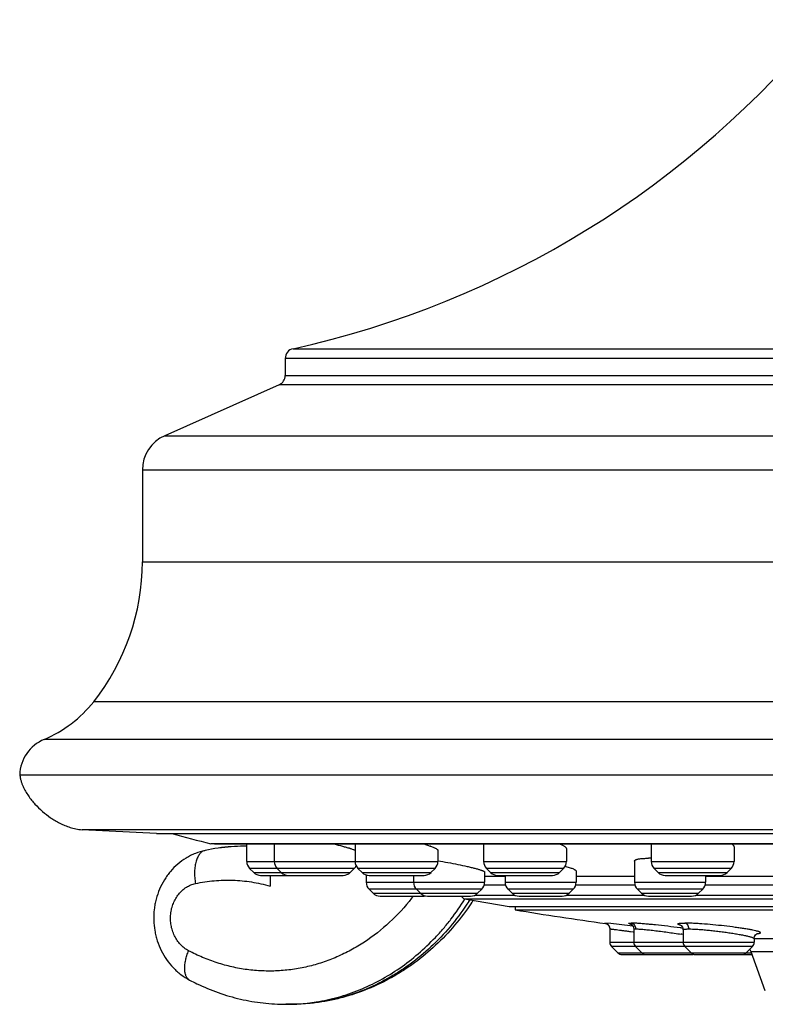
# Model space of a CAD drawing. Units: inches. Extents: x 2.5 to 19.6, y 4.6 to 10.4.
# Drawn here: x 4.4 to 5.9, y 4.6 to 6.6 of the extents above; entities that cross this region are included whole.
import ezdxf

# ---------------------------------------------------------------- set-up
doc = ezdxf.new("R2010")
doc.units = ezdxf.units.IN
doc.header["$LTSCALE"] = 1.21
doc.header["$MEASUREMENT"] = 0
doc.layers.get('0').update_dxf_attribs({"linetype": 'CONTINUOUS'})

msp = doc.modelspace()

# ---------------------------------------------------------------- linework, layer by layer
at = {"color": 9, "linetype": 'CONTINUOUS'}
for p, q in [((4.9545, 5.927), (8.1632, 5.927)), ((8.1788, 5.9075), (4.9388, 5.9075)), ((4.9388, 5.8735), (8.1788, 5.8735)), ((8.1907, 5.8552), (4.927, 5.8552)), ((4.6983, 5.7534), (8.4194, 5.7534)), ((8.4638, 5.6849), (4.6538, 5.6849)), ((4.6538, 5.5019), (8.4638, 5.5019)), ((8.5611, 5.2225), (4.5566, 5.2225)), ((8.6599, 5.1473), (4.4578, 5.1473)), ((8.5838, 4.9671), (4.5338, 4.9671)), ((4.8015, 4.9389), (4.7905, 4.9389)), ((5.0804, 4.9389), (4.8015, 4.9389)), ((5.082, 4.9389), (5.0804, 4.9389)), ((6.084, 4.9389), (5.082, 4.9389)), ((4.862, 4.9038), (5.2436, 4.9038)), ((5.3348, 4.9038), (5.5001, 4.9038)), ((5.6691, 4.9038), (5.8344, 4.9038)), ((5.0766, 4.8899), (4.8678, 4.8899)), ((4.8759, 4.8817), (5.0684, 4.8817)), ((5.2378, 4.8899), (5.084, 4.8899)), ((5.0922, 4.8817), (5.2297, 4.8817)), ((5.3776, 4.8737), (5.3366, 4.8737)), ((5.4944, 4.8899), (5.3405, 4.8899)), ((5.3487, 4.8817), (5.4862, 4.8817)), ((5.636, 4.8737), (5.5193, 4.8737)), ((5.8287, 4.8899), (5.6749, 4.8899)), ((5.683, 4.8817), (5.8205, 4.8817)), ((5.9524, 4.8737), (5.7792, 4.8737)), ((5.1004, 4.8622), (5.3366, 4.8622)), ((5.3788, 4.8561), (5.3354, 4.8561)), ((5.3776, 4.8622), (5.5193, 4.8622)), ((5.6372, 4.8561), (5.5181, 4.8561)), ((5.636, 4.8622), (5.7777, 4.8622)), ((5.9536, 4.8561), (5.7765, 4.8561)), ((5.3309, 4.8483), (5.1061, 4.8483)), ((5.1143, 4.8402), (5.3227, 4.8402)), ((5.3171, 4.8364), (5.3972, 4.8364)), ((5.5136, 4.8483), (5.3834, 4.8483)), ((5.3915, 4.8402), (5.5054, 4.8402)), ((5.4998, 4.8364), (5.6555, 4.8364)), ((5.7719, 4.8483), (5.6417, 4.8483)), ((5.6499, 4.8402), (5.7638, 4.8402)), ((5.7581, 4.8364), (5.9719, 4.8364)), ((5.2967, 4.8293), (7.821, 4.8293)), ((5.5885, 4.7797), (5.5768, 4.7807)), ((5.6274, 4.7751), (5.5885, 4.7797)), ((5.6325, 4.7745), (5.6274, 4.7751)), ((5.6303, 4.7781), (5.6276, 4.7787)), ((5.6384, 4.7804), (5.6289, 4.7807)), ((5.5866, 4.769), (5.587, 4.769)), ((5.6279, 4.7638), (5.6335, 4.763)), ((5.6335, 4.763), (5.6342, 4.7629)), ((5.7281, 4.771), (5.727, 4.7712)), ((5.5866, 4.7425), (5.8746, 4.7425)), ((6.292, 4.7491), (5.8746, 4.7491)), ((5.8712, 4.7342), (5.5901, 4.7342)), ((5.6029, 4.7214), (5.8692, 4.7214)), ((6.3062, 4.7234), (5.8685, 4.7234)), ((4.9403, 4.6186), (4.9404, 4.6186)), ((4.9506, 4.6186), (4.9496, 4.6186))]:
    msp.add_line(p, q, dxfattribs=at)
at = {"color": 7, "linetype": 'CONTINUOUS'}
for p, q in [((4.9388, 5.9075), (4.9388, 5.8735)), ((4.927, 5.8552), (4.6983, 5.7534)), ((4.6538, 5.6849), (4.6538, 5.5019)), ((4.4089, 5.0768), (8.7088, 5.0768)), ((4.6818, 4.9593), (4.5338, 4.9671)), ((4.6818, 4.9593), (8.4358, 4.9593)), ((4.7924, 4.9387), (4.7905, 4.939)), ((4.7977, 4.9387), (8.3236, 4.9387)), ((4.862, 4.934), (4.8559, 4.934)), ((4.862, 4.9038), (4.862, 4.9387)), ((4.917, 4.9387), (4.917, 4.9038)), ((5.0783, 4.9387), (5.0783, 4.9038)), ((5.2153, 4.9387), (5.2283, 4.9344)), ((5.3348, 4.9387), (5.3348, 4.9038)), ((5.6691, 4.9387), (5.6691, 4.9038)), ((5.8344, 4.9328), (5.8344, 4.9038)), ((5.2436, 4.9258), (5.2436, 4.9038)), ((5.5001, 4.9288), (5.5001, 4.9038)), ((5.636, 4.9045), (5.636, 4.8622)), ((4.8759, 4.8817), (4.8678, 4.8899)), ((4.8898, 4.8759), (5.0545, 4.8759)), ((4.9086, 4.8759), (4.9087, 4.8546)), ((4.9086, 4.8759), (4.9087, 4.8546)), ((4.9309, 4.8817), (4.9228, 4.8899)), ((5.0684, 4.8817), (5.0766, 4.8899)), ((5.0922, 4.8817), (5.084, 4.8899)), ((5.1004, 4.8771), (5.1004, 4.8622)), ((5.1061, 4.8759), (5.2158, 4.8759)), ((5.1949, 4.8759), (5.1949, 4.8622)), ((5.2297, 4.8817), (5.2378, 4.8899)), ((5.3366, 4.8827), (5.3366, 4.8622)), ((5.3487, 4.8817), (5.3405, 4.8899)), ((5.3626, 4.8759), (5.4723, 4.8759)), ((5.3776, 4.8759), (5.3776, 4.8622)), ((5.4862, 4.8817), (5.4944, 4.8899)), ((5.5193, 4.8846), (5.5193, 4.8622)), ((5.683, 4.8817), (5.6749, 4.8899)), ((5.6969, 4.8759), (5.8066, 4.8759)), ((5.7777, 4.8759), (5.7777, 4.8622)), ((5.8205, 4.8817), (5.8287, 4.8899)), ((5.1143, 4.8402), (5.1061, 4.8483)), ((5.1282, 4.8344), (5.2142, 4.8344)), ((5.2088, 4.8402), (5.2007, 4.8483)), ((5.2228, 4.8344), (5.3088, 4.8344)), ((5.3227, 4.8402), (5.3309, 4.8483)), ((5.3915, 4.8402), (5.3834, 4.8483)), ((5.4055, 4.8344), (5.4915, 4.8344)), ((5.5054, 4.8402), (5.5136, 4.8483)), ((5.6499, 4.8402), (5.6417, 4.8483)), ((5.6638, 4.8344), (5.7498, 4.8344)), ((5.7638, 4.8402), (5.7719, 4.8483)), ((5.2967, 4.8293), (5.3856, 4.814)), ((5.3856, 4.814), (7.7321, 4.814)), ((5.3974, 4.814), (5.3974, 4.8072)), ((5.3974, 4.8072), (7.7203, 4.8072)), ((5.5861, 4.7724), (5.5866, 4.769)), ((5.5866, 4.769), (5.5866, 4.7425)), ((5.6331, 4.7738), (5.6344, 4.7684)), ((5.6344, 4.7684), (5.6344, 4.7425)), ((5.7329, 4.7673), (5.7329, 4.7425)), ((5.8819, 4.7602), (5.8821, 4.7603)), ((5.8746, 4.7498), (5.8746, 4.7425)), ((5.6029, 4.7214), (5.5901, 4.7342)), ((5.6112, 4.718), (5.7516, 4.718)), ((5.6506, 4.7214), (5.6379, 4.7342)), ((5.7491, 4.7214), (5.7363, 4.7342)), ((5.7575, 4.718), (5.8705, 4.718)), ((5.8584, 4.7214), (5.8712, 4.7342)), ((5.8969, 4.6454), (5.8685, 4.7234)), ((4.9496, 4.6186), (4.9403, 4.6186))]:
    msp.add_line(p, q, dxfattribs=at)
for points in [[(5.5781, 4.7803), (5.5781, 4.7803), (5.5786, 4.7801), (5.5802, 4.7795), (5.5825, 4.778), (5.5846, 4.7756), (5.5861, 4.7724)], [(5.6281, 4.7787), (5.6279, 4.7788), (5.6285, 4.7785), (5.6304, 4.7772), (5.6331, 4.7738)], [(5.7277, 4.7767), (5.7277, 4.7767), (5.7292, 4.7757), (5.7316, 4.7726)], [(5.7316, 4.7726), (5.7329, 4.7678), (5.7329, 4.7673)], [(5.8746, 4.7498), (5.8753, 4.7537), (5.8776, 4.7575)], [(5.8776, 4.7575), (5.8804, 4.7596), (5.8819, 4.7602)]]:
    msp.add_lwpolyline(points, dxfattribs=at)
for centre, radius, start, end in [((4.5447, 7.7823), 1.9, 282.4578, 320.8853), ((4.9588, 5.9075), 0.02, 102.4578, 180), ((4.9188, 5.8735), 0.02, 294, 360), ((4.7288, 5.6849), 0.075, 114, 180), ((4.2038, 5.5019), 0.45, 321.621, 360), ((4.3606, 5.3777), 0.25, 292.8632, 321.621), ((4.4888, 5.0736), 0.08, 112.8632, 177.7285), ((6.5588, 11.8817), 7.1644, 255.06731, 255.71017), ((4.8577, 4.5612), 0.3728, 94.0697, 102.1875), ((4.8577, 4.5613), 0.3728, 94.0699, 102.1882), ((4.8575, 4.5629), 0.3712, 90.26, 94.063), ((4.8575, 4.5629), 0.3712, 90.1923, 94.0633), ((4.8575, 4.5798), 0.3542, 89.277, 89.9998), ((4.8575, 4.5798), 0.3542, 89.277, 89.9999), ((5.1721, 4.7801), 0.1642, 69.7608, 69.9781), ((4.9812, 4.6521), 0.291, 72.5547, 72.89), ((4.8817, 4.9038), 0.0197, 180, 225.0025), ((4.9367, 4.9038), 0.0197, 180, 225), ((5.0627, 4.9038), 0.0197, 315, 334.5973), ((5.0979, 4.9038), 0.0197, 180, 225), ((5.2239, 4.9038), 0.0197, 315, 360), ((5.3545, 4.9038), 0.0197, 180, 225), ((5.4804, 4.9038), 0.0197, 315, 360), ((5.4358, 4.6703), 0.2323, 74.2839, 74.5026), ((5.6636, 4.6718), 0.2382, 88.7184, 89.988), ((5.6888, 4.9038), 0.0197, 180, 225), ((5.8148, 4.9038), 0.0197, 315, 360), ((4.8898, 4.8956), 0.0197, 225.0011, 270.001), ((4.9448, 4.8956), 0.0197, 225.0011, 270), ((5.0545, 4.8956), 0.0197, 270, 314.9989), ((5.1061, 4.8956), 0.0197, 225.0011, 270), ((5.2158, 4.8956), 0.0197, 270, 314.9989), ((5.3626, 4.8956), 0.0197, 225.0011, 270), ((5.4723, 4.8956), 0.0197, 270, 314.9989), ((5.6969, 4.8956), 0.0197, 225.0011, 270), ((5.8066, 4.8956), 0.0197, 270, 314.9989), ((5.12, 4.8622), 0.0197, 180, 225), ((5.2146, 4.8622), 0.0197, 180, 225), ((5.317, 4.8622), 0.0197, 315, 360), ((5.3973, 4.8622), 0.0197, 180, 225), ((5.4996, 4.8622), 0.0197, 315, 360), ((5.6556, 4.8622), 0.0197, 180, 225), ((5.758, 4.8622), 0.0197, 315, 360), ((5.1282, 4.8541), 0.0197, 225.0013, 270), ((5.2228, 4.8541), 0.0197, 225.0013, 270), ((5.2142, 4.8541), 0.0197, 270, 282.7092), ((5.2981, 4.8371), 0.00787, 200.3752, 259.8531), ((5.3088, 4.8541), 0.0197, 270, 314.9987), ((5.4054, 4.8541), 0.0197, 225.0013, 270), ((5.4915, 4.8541), 0.0197, 270, 314.9987), ((5.6638, 4.8541), 0.0197, 225.0013, 270), ((5.7499, 4.8541), 0.0197, 270, 314.9987), ((4.8841, 5.1083), 0.5143, 326.029, 326.6759), ((6.5588, 11.8816), 7.1691, 260.67682, 262.13697), ((5.5985, 4.7425), 0.0118, 180, 225), ((5.6462, 4.7425), 0.0118, 180, 225), ((5.7447, 4.7425), 0.0118, 180, 225), ((5.8628, 4.7425), 0.0118, 315, 360), ((5.6112, 4.7298), 0.0118, 225.0003, 270), ((5.659, 4.7298), 0.0118, 225.0003, 270), ((5.7575, 4.7298), 0.0118, 225.0003, 270), ((5.7516, 4.7298), 0.0118, 270, 284.6899), ((5.85, 4.7298), 0.0118, 270, 314.9997), ((5.8315, 4.7099), 0.0394, 20, 28.7628), ((4.9489, 5.0465), 0.4294, 242.1131, 244.2558)]:
    msp.add_arc(centre, radius, start, end, dxfattribs=at)
at = {"color": 9, "linetype": 'CONTINUOUS'}
for centre, radius, start, end in [((4.8552, 5.0937), 0.4268, 322.1926, 322.5441), ((4.8564, 5.0928), 0.4254, 321.8736, 322.1925), ((4.8718, 5.1063), 0.5173, 326.9352, 327.3051), ((5.5752, 4.7691), 0.0118, 20.6058, 81.9954), ((5.7465, 4.8407), 0.067, 254.1249, 254.4791), ((5.5751, 4.769), 0.0119, 0.0026, 20.665), ((5.4997, 3.0304), 1.7556, 82.3877, 82.5257), ((5.5371, 3.5396), 1.2339, 80.9381, 81.0598), ((4.7545, 4.6791), 0.0137, 231.4691, 242.1703), ((4.9403, 5.003), 0.3844, 270.0116, 271.3735), ((4.9403, 5.003), 0.3844, 270.0116, 270.7202), ((4.9403, 5.0031), 0.3845, 270.7202, 271.3735), ((4.9403, 5.0034), 0.3848, 271.3738, 276.4118), ((4.9403, 5.0038), 0.3852, 276.411, 279.0038)]:
    msp.add_arc(centre, radius, start, end, dxfattribs=at)
at = {"color": 7, "linetype": 'CONTINUOUS'}
for points, knots in [([(4.4091, 5.0768), (4.4094, 5.0746), (4.41, 5.0704), (4.4115, 5.0644), (4.4134, 5.0588), (4.4163, 5.0519), (4.4205, 5.0438), (4.4262, 5.0346), (4.4324, 5.0261), (4.4414, 5.0155), (4.454, 5.0034), (4.4677, 4.9927), (4.4796, 4.9852), (4.4891, 4.98), (4.4991, 4.9754), (4.5079, 4.9722), (4.5153, 4.97), (4.5211, 4.9686), (4.5274, 4.9676), (4.5316, 4.9672), (4.5338, 4.9671)], [0, 0, 0, 0, 0.037133, 0.071899, 0.105017, 0.137066, 0.199305, 0.259909, 0.319508, 0.378506, 0.495831, 0.61378, 0.673572, 0.734281, 0.796287, 0.860195, 0.89315, 0.927135, 0.962581, 1, 1, 1, 1]), ([(5.0361, 4.9387), (5.0417, 4.9372), (5.0499, 4.9351), (5.0601, 4.9322), (5.0647, 4.9309), (5.0669, 4.9302)], [0, 0, 0, 0, 0.549471, 0.788966, 1, 1, 1, 1]), ([(5.2289, 4.9342), (5.23, 4.9338), (5.2321, 4.933), (5.2351, 4.9317), (5.2376, 4.9306), (5.2397, 4.9295), (5.2412, 4.9286), (5.2421, 4.9279), (5.2426, 4.9274), (5.2431, 4.927), (5.2434, 4.9265), (5.2436, 4.926), (5.2436, 4.9258)], [0, 0, 0, 0, 0.206492, 0.390571, 0.551314, 0.687917, 0.79996, 0.846864, 0.887823, 0.923066, 0.953003, 1, 1, 1, 1]), ([(5.4861, 4.9387), (5.4872, 4.9382), (5.4892, 4.9374), (5.492, 4.936), (5.4944, 4.9347), (5.4964, 4.9335), (5.498, 4.9323), (5.499, 4.9312), (5.4996, 4.9304), (5.5, 4.9297), (5.5001, 4.9292), (5.5001, 4.9288)], [0, 0, 0, 0, 0.196585, 0.372746, 0.527866, 0.661538, 0.7739, 0.865816, 0.904773, 0.939635, 1, 1, 1, 1]), ([(5.83, 4.9387), (5.8307, 4.9382), (5.8319, 4.9373), (5.8331, 4.936), (5.8338, 4.9349), (5.8342, 4.9342), (5.8344, 4.9335), (5.8344, 4.933), (5.8344, 4.9328)], [0, 0, 0, 0, 0.323048, 0.591119, 0.70675, 0.811888, 0.908683, 1, 1, 1, 1]), ([(4.779, 4.9256), (4.7723, 4.9242), (4.7625, 4.9212), (4.75, 4.9156), (4.738, 4.9089), (4.724, 4.8988), (4.7118, 4.8865), (4.7033, 4.8756), (4.6955, 4.8641), (4.6875, 4.8485), (4.6819, 4.8319), (4.6788, 4.8182), (4.6767, 4.8043), (4.6759, 4.7867), (4.6777, 4.7691), (4.6806, 4.7554), (4.6844, 4.7419), (4.691, 4.7257), (4.7017, 4.7076), (4.7127, 4.6941), (4.7226, 4.6845), (4.7333, 4.6758), (4.742, 4.6702), (4.748, 4.667)], [0, 0, 0, 0, 0.061441, 0.092252, 0.1231, 0.184905, 0.246976, 0.278152, 0.309407, 0.372112, 0.435109, 0.466716, 0.498367, 0.561698, 0.625018, 0.656655, 0.688245, 0.751196, 0.813842, 0.876165, 0.907241, 0.938257, 1, 1, 1, 1]), ([(5.0685, 4.9297), (5.0704, 4.9291), (5.073, 4.9282), (5.0763, 4.9271), (5.0777, 4.9265), (5.0784, 4.9263)], [0, 0, 0, 0, 0.56725, 0.801074, 1, 1, 1, 1]), ([(5.2438, 4.9051), (5.2503, 4.904), (5.2635, 4.9017), (5.2829, 4.898), (5.2983, 4.8947), (5.3097, 4.892), (5.3148, 4.8907), (5.3173, 4.89)], [0, 0, 0, 0, 0.266377, 0.535226, 0.786121, 0.898781, 1, 1, 1, 1]), ([(5.4987, 4.8939), (5.5003, 4.8935), (5.5032, 4.8926), (5.5073, 4.8913), (5.5108, 4.8901), (5.5134, 4.889), (5.5151, 4.8882), (5.5162, 4.8876), (5.5172, 4.887), (5.5179, 4.8865), (5.5185, 4.886), (5.519, 4.8855), (5.5193, 4.885), (5.5193, 4.8847), (5.5193, 4.8846)], [0, 0, 0, 0, 0.208085, 0.394475, 0.557572, 0.695969, 0.755628, 0.808824, 0.855525, 0.895759, 0.92969, 0.95773, 0.980671, 1, 1, 1, 1]), ([(5.636, 4.9045), (5.636, 4.9046), (5.636, 4.9049), (5.6362, 4.9054), (5.6365, 4.9058), (5.637, 4.9063), (5.638, 4.907), (5.6396, 4.9076), (5.6416, 4.9082), (5.644, 4.9087), (5.6468, 4.9092), (5.6488, 4.9094), (5.6498, 4.9095)], [0, 0, 0, 0, 0.028554, 0.05801, 0.089991, 0.125756, 0.211751, 0.320317, 0.453239, 0.611025, 0.793445, 1, 1, 1, 1]), ([(5.6498, 4.9095), (5.652, 4.9097), (5.6566, 4.91), (5.6612, 4.91), (5.6637, 4.91)], [0, 0, 0, 0, 0.465251, 1, 1, 1, 1]), ([(5.3173, 4.89), (5.3195, 4.8894), (5.3226, 4.8886), (5.3265, 4.8874), (5.329, 4.8866), (5.3312, 4.8858), (5.333, 4.8851), (5.3344, 4.8845), (5.3352, 4.8841), (5.3356, 4.8838)], [0, 0, 0, 0, 0.349182, 0.500827, 0.636027, 0.754008, 0.854246, 0.936332, 1, 1, 1, 1]), ([(5.3356, 4.8838), (5.3358, 4.8837), (5.336, 4.8836), (5.3364, 4.8833), (5.3366, 4.883), (5.3366, 4.8828), (5.3366, 4.8827)], [0, 0, 0, 0, 0.35126, 0.628792, 0.83954, 1, 1, 1, 1]), ([(5.3106, 4.8209), (5.3002, 4.8055), (5.2779, 4.7759), (5.2398, 4.7358), (5.2047, 4.7066), (5.1749, 4.6861), (5.1443, 4.6676), (5.1042, 4.6482), (5.0622, 4.634), (5.0279, 4.626), (4.9933, 4.6203), (4.967, 4.6186), (4.9495, 4.6186)], [0, 0, 0, 0, 0.129567, 0.257566, 0.384071, 0.446817, 0.509231, 0.633096, 0.755967, 0.817158, 0.878223, 1, 1, 1, 1]), ([(5.3106, 4.8209), (5.3002, 4.8055), (5.2779, 4.7759), (5.2398, 4.7358), (5.2047, 4.7066), (5.1749, 4.6861), (5.1443, 4.6676), (5.1042, 4.6482), (5.0622, 4.634), (5.0279, 4.626), (4.9933, 4.6203), (4.967, 4.6186), (4.9495, 4.6186)], [0, 0, 0, 0, 0.129567, 0.257566, 0.384071, 0.446817, 0.509231, 0.633096, 0.755967, 0.817158, 0.878223, 1, 1, 1, 1]), ([(4.7624, 4.6598), (4.7763, 4.653), (4.8048, 4.6411), (4.8492, 4.6282), (4.8945, 4.6204), (4.9251, 4.6186), (4.9404, 4.6186)], [0, 0, 0, 0, 0.251915, 0.502225, 0.751427, 1, 1, 1, 1]), ([(4.7624, 4.6598), (4.7763, 4.653), (4.8048, 4.6411), (4.8492, 4.6282), (4.8945, 4.6204), (4.9251, 4.6186), (4.9404, 4.6186)], [0, 0, 0, 0, 0.251915, 0.502225, 0.751427, 1, 1, 1, 1])]:
    msp.add_open_spline(points, degree=3, knots=knots, dxfattribs=at)
at = {"color": 9, "linetype": 'CONTINUOUS'}
for points, knots in [([(4.779, 4.9256), (4.778, 4.9254), (4.776, 4.9248), (4.7732, 4.9233), (4.7706, 4.9213), (4.7682, 4.9187), (4.766, 4.9157), (4.7641, 4.9122), (4.7624, 4.9082), (4.7604, 4.9023), (4.7586, 4.894), (4.7578, 4.8831), (4.758, 4.8715), (4.759, 4.8636), (4.7596, 4.8596)], [0, 0, 0, 0, 0.041077, 0.083242, 0.127394, 0.174294, 0.224493, 0.278366, 0.336105, 0.397699, 0.531837, 0.679061, 0.836539, 1, 1, 1, 1]), ([(4.7459, 4.7256), (4.7429, 4.7271), (4.7372, 4.7309), (4.7295, 4.7378), (4.7229, 4.7461), (4.7175, 4.7554), (4.7134, 4.7656), (4.7108, 4.7764), (4.7096, 4.7875), (4.71, 4.7987), (4.7119, 4.8096), (4.7153, 4.8201), (4.72, 4.8299), (4.726, 4.8386), (4.7332, 4.8462), (4.7413, 4.8524), (4.7502, 4.857), (4.7565, 4.8589), (4.7596, 4.8596)], [0, 0, 0, 0, 0.059287, 0.12005, 0.182146, 0.245513, 0.310006, 0.375322, 0.441088, 0.506904, 0.572365, 0.637098, 0.700786, 0.763198, 0.824215, 0.883915, 0.942478, 1, 1, 1, 1]), ([(4.7459, 4.7256), (4.7429, 4.7271), (4.7372, 4.7309), (4.7295, 4.7378), (4.7229, 4.7461), (4.7175, 4.7554), (4.7134, 4.7656), (4.7108, 4.7764), (4.7096, 4.7875), (4.71, 4.7987), (4.7119, 4.8096), (4.7153, 4.8201), (4.72, 4.8299), (4.726, 4.8386), (4.7332, 4.8462), (4.7413, 4.8524), (4.7502, 4.857), (4.7565, 4.8589), (4.7596, 4.8596)], [0, 0, 0, 0, 0.059287, 0.12005, 0.182146, 0.245512, 0.310006, 0.375321, 0.441088, 0.506903, 0.572364, 0.637098, 0.700785, 0.763197, 0.824215, 0.883915, 0.942478, 1, 1, 1, 1]), ([(4.7596, 4.8596), (4.7719, 4.8623), (4.7968, 4.8661), (4.8344, 4.8671), (4.872, 4.8635), (4.8966, 4.858), (4.9087, 4.8546)], [0, 0, 0, 0, 0.249866, 0.499223, 0.748973, 1, 1, 1, 1]), ([(4.7596, 4.8596), (4.7719, 4.8623), (4.7968, 4.8661), (4.8344, 4.8671), (4.872, 4.8635), (4.8966, 4.858), (4.9087, 4.8546)], [0, 0, 0, 0, 0.249866, 0.499224, 0.748973, 1, 1, 1, 1]), ([(5.191, 4.8302), (5.1776, 4.8131), (5.1484, 4.7813), (5.1063, 4.7481), (5.0701, 4.7265), (5.0421, 4.7128), (5.0133, 4.7018), (4.9837, 4.6934), (4.9537, 4.6878), (4.9234, 4.6849), (4.8929, 4.6848), (4.8626, 4.6874), (4.8324, 4.6929), (4.8028, 4.701), (4.7738, 4.7118), (4.7551, 4.7207), (4.7459, 4.7256)], [0, 0, 0, 0, 0.130872, 0.258822, 0.321853, 0.384299, 0.446246, 0.507792, 0.569051, 0.630142, 0.691187, 0.752307, 0.813636, 0.875308, 0.93742, 1, 1, 1, 1]), ([(5.3054, 4.824), (5.2951, 4.8083), (5.2731, 4.7782), (5.2356, 4.7375), (5.2009, 4.7078), (5.1716, 4.687), (5.1415, 4.6683), (5.1022, 4.6486), (5.0609, 4.6343), (5.0273, 4.6262), (4.9934, 4.6205), (4.9677, 4.6187), (4.9506, 4.6186)], [0, 0, 0, 0, 0.131577, 0.260988, 0.38827, 0.451166, 0.513573, 0.636981, 0.758878, 0.819439, 0.879802, 1, 1, 1, 1]), ([(5.3054, 4.824), (5.2951, 4.8083), (5.2731, 4.7782), (5.2356, 4.7375), (5.2009, 4.7078), (5.1716, 4.687), (5.1415, 4.6683), (5.1022, 4.6486), (5.0609, 4.6343), (5.0273, 4.6262), (4.9934, 4.6205), (4.9677, 4.6187), (4.9506, 4.6186)], [0, 0, 0, 0, 0.131577, 0.260988, 0.38827, 0.451166, 0.513573, 0.636981, 0.758878, 0.819439, 0.879802, 1, 1, 1, 1]), ([(5.0005, 4.6234), (5.0153, 4.6257), (5.0446, 4.6321), (5.0873, 4.6467), (5.1286, 4.6662), (5.1679, 4.6904), (5.2048, 4.719), (5.2333, 4.7462), (5.2546, 4.7698), (5.2749, 4.7948), (5.2888, 4.8148), (5.2975, 4.8285)], [0, 0, 0, 0, 0.120237, 0.241329, 0.36361, 0.487353, 0.612764, 0.739958, 0.804269, 0.869053, 1, 1, 1, 1]), ([(5.5768, 4.7807), (5.5768, 4.7807), (5.5767, 4.7807), (5.5766, 4.7807), (5.5766, 4.7807), (5.5765, 4.7807), (5.5765, 4.7807), (5.5765, 4.7807), (5.5765, 4.7807), (5.5765, 4.7807), (5.5765, 4.7807), (5.5765, 4.7806), (5.5766, 4.7806), (5.5766, 4.7806), (5.5767, 4.7806), (5.5769, 4.7805), (5.5771, 4.7805), (5.5774, 4.7804), (5.5777, 4.7803), (5.5778, 4.7803)], [0, 0, 0, 0, 0.064928, 0.117215, 0.156838, 0.183951, 0.193056, 0.199596, 0.204573, 0.209983, 0.217507, 0.227858, 0.258014, 0.301472, 0.358616, 0.429691, 0.514892, 0.728348, 1, 1, 1, 1]), ([(5.6276, 4.7787), (5.6273, 4.7788), (5.6268, 4.7789), (5.626, 4.7792), (5.6254, 4.7794), (5.6249, 4.7796), (5.6245, 4.7797), (5.6243, 4.7799), (5.6242, 4.78), (5.6241, 4.7801), (5.6241, 4.7801), (5.6242, 4.7802), (5.6242, 4.7803), (5.6244, 4.7804), (5.6246, 4.7805), (5.625, 4.7805), (5.6258, 4.7806), (5.6271, 4.7807), (5.6282, 4.7807), (5.6289, 4.7807)], [0, 0, 0, 0, 0.102693, 0.19157, 0.266567, 0.327667, 0.374967, 0.408853, 0.421177, 0.430941, 0.439082, 0.447151, 0.45676, 0.468941, 0.502859, 0.550812, 0.61303, 0.779508, 1, 1, 1, 1]), ([(5.6385, 4.769), (5.6385, 4.7706), (5.6379, 4.7735), (5.6361, 4.7765), (5.6343, 4.7783), (5.6327, 4.7794), (5.6309, 4.7803), (5.6296, 4.7806), (5.6289, 4.7807)], [0, 0, 0, 0, 0.279111, 0.525723, 0.635677, 0.749612, 0.871508, 1, 1, 1, 1]), ([(5.727, 4.7712), (5.7187, 4.7723), (5.7022, 4.7743), (5.6819, 4.7766), (5.6664, 4.7781), (5.656, 4.7791), (5.6468, 4.7798), (5.6411, 4.7802), (5.6384, 4.7804)], [0, 0, 0, 0, 0.282049, 0.559377, 0.68818, 0.806333, 0.911187, 1, 1, 1, 1]), ([(5.7282, 4.7762), (5.7276, 4.7764), (5.7266, 4.7767), (5.7252, 4.7772), (5.7241, 4.7776), (5.7234, 4.778), (5.723, 4.7783), (5.7227, 4.7785), (5.7226, 4.7787), (5.7225, 4.7789), (5.7225, 4.7791), (5.7226, 4.7792), (5.7227, 4.7794), (5.7229, 4.7795), (5.7232, 4.7797), (5.7238, 4.7799), (5.7246, 4.7801), (5.7258, 4.7803), (5.7274, 4.7804), (5.7292, 4.7806), (5.7313, 4.7807), (5.7336, 4.7807), (5.7353, 4.7807), (5.7362, 4.7807)], [0, 0, 0, 0, 0.084519, 0.155624, 0.213317, 0.257746, 0.275154, 0.289552, 0.301248, 0.310813, 0.319267, 0.328028, 0.33839, 0.35117, 0.366814, 0.385564, 0.432885, 0.49379, 0.568576, 0.657254, 0.759223, 0.87373, 1, 1, 1, 1]), ([(5.7447, 4.769), (5.7447, 4.7706), (5.7442, 4.7734), (5.7426, 4.7765), (5.741, 4.7783), (5.7396, 4.7794), (5.738, 4.7803), (5.7368, 4.7806), (5.7362, 4.7807)], [0, 0, 0, 0, 0.292204, 0.543768, 0.652762, 0.763467, 0.879582, 1, 1, 1, 1]), ([(5.8825, 4.764), (5.8818, 4.7642), (5.8802, 4.7646), (5.8767, 4.7655), (5.8714, 4.7667), (5.8642, 4.768), (5.8559, 4.7694), (5.8466, 4.7708), (5.8328, 4.7728), (5.8146, 4.775), (5.7925, 4.7774), (5.7743, 4.7789), (5.7607, 4.7798), (5.7516, 4.7803), (5.7435, 4.7806), (5.7385, 4.7807), (5.7362, 4.7807)], [0, 0, 0, 0, 0.015131, 0.032642, 0.07441, 0.124512, 0.182158, 0.246319, 0.315762, 0.465271, 0.619742, 0.767603, 0.835581, 0.897749, 0.952781, 1, 1, 1, 1]), ([(5.587, 4.769), (5.5872, 4.769), (5.5877, 4.769), (5.5886, 4.7689), (5.5897, 4.7688), (5.5912, 4.7687), (5.593, 4.7685), (5.5959, 4.7681), (5.6001, 4.7676), (5.6059, 4.7668), (5.6126, 4.7659), (5.62, 4.7649), (5.6252, 4.7642), (5.6279, 4.7638)], [0, 0, 0, 0, 0.014411, 0.036116, 0.065033, 0.101042, 0.143984, 0.193675, 0.31237, 0.455023, 0.619132, 0.801838, 1, 1, 1, 1]), ([(5.6344, 4.7684), (5.6344, 4.7684), (5.6344, 4.7685), (5.6345, 4.7686), (5.6346, 4.7686), (5.6347, 4.7687), (5.635, 4.7688), (5.6355, 4.7689), (5.636, 4.769), (5.6367, 4.769), (5.6376, 4.769), (5.6382, 4.769), (5.6385, 4.769)], [0, 0, 0, 0, 0.017535, 0.037203, 0.061321, 0.091186, 0.17051, 0.27791, 0.414334, 0.580216, 0.775589, 1, 1, 1, 1]), ([(5.6385, 4.769), (5.6394, 4.769), (5.6413, 4.769), (5.6446, 4.7688), (5.6485, 4.7686), (5.6547, 4.7681), (5.6635, 4.7672), (5.6753, 4.7659), (5.6882, 4.7643), (5.7062, 4.7619), (5.7198, 4.7599), (5.7289, 4.7585)], [0, 0, 0, 0, 0.029149, 0.065153, 0.107654, 0.15628, 0.269896, 0.401465, 0.545905, 0.697635, 1, 1, 1, 1]), ([(5.7329, 4.7673), (5.7329, 4.7674), (5.7329, 4.7675), (5.7331, 4.7677), (5.7333, 4.7679), (5.7337, 4.7681), (5.7341, 4.7682), (5.7346, 4.7683), (5.7352, 4.7685), (5.7362, 4.7686), (5.7377, 4.7688), (5.7397, 4.7689), (5.7421, 4.769), (5.7438, 4.769), (5.7447, 4.769)], [0, 0, 0, 0, 0.017268, 0.036888, 0.061209, 0.09152, 0.128462, 0.172331, 0.223266, 0.281329, 0.418861, 0.584799, 0.778788, 1, 1, 1, 1]), ([(5.7447, 4.769), (5.747, 4.769), (5.7521, 4.7689), (5.7604, 4.7685), (5.7698, 4.7678), (5.7801, 4.7669), (5.7909, 4.7658), (5.8021, 4.7645), (5.8132, 4.7631), (5.8242, 4.7616), (5.8346, 4.7599), (5.8442, 4.7583), (5.8516, 4.7569), (5.857, 4.7558), (5.8605, 4.755), (5.8637, 4.7542), (5.8665, 4.7535), (5.8689, 4.7528), (5.8707, 4.7522), (5.8718, 4.7517), (5.8726, 4.7514), (5.8732, 4.7511), (5.8737, 4.7508), (5.8741, 4.7505), (5.8744, 4.7503), (5.8746, 4.75), (5.8746, 4.7498), (5.8746, 4.7498)], [0, 0, 0, 0, 0.053135, 0.11641, 0.188258, 0.266782, 0.349957, 0.435665, 0.521723, 0.605988, 0.686376, 0.76088, 0.827712, 0.857709, 0.885181, 0.909975, 0.931938, 0.950926, 0.966832, 0.973614, 0.979608, 0.984817, 0.989245, 0.992908, 0.995845, 0.998145, 1, 1, 1, 1]), ([(5.8816, 4.76), (5.8821, 4.76), (5.8829, 4.7601), (5.8841, 4.7602), (5.8851, 4.7603), (5.8859, 4.7605), (5.8865, 4.7607), (5.887, 4.7609), (5.8872, 4.761), (5.8874, 4.7612), (5.8875, 4.7613), (5.8875, 4.7615), (5.8875, 4.7617), (5.8874, 4.7618), (5.8872, 4.762), (5.8869, 4.7623), (5.8863, 4.7626), (5.8856, 4.7629), (5.8847, 4.7633), (5.8837, 4.7637), (5.8829, 4.7639), (5.8825, 4.764)], [0, 0, 0, 0, 0.11083, 0.207462, 0.290063, 0.358973, 0.414655, 0.457829, 0.475133, 0.489903, 0.513658, 0.524563, 0.536189, 0.549482, 0.565097, 0.604767, 0.657094, 0.72268, 0.801698, 0.894161, 1, 1, 1, 1]), ([(4.7459, 4.6684), (4.7453, 4.6689), (4.7441, 4.67), (4.7425, 4.6721), (4.7412, 4.6744), (4.7397, 4.678), (4.7385, 4.6834), (4.738, 4.6906), (4.7386, 4.6986), (4.7401, 4.7073), (4.7425, 4.7164), (4.7447, 4.7225), (4.7459, 4.7256)], [0, 0, 0, 0, 0.040073, 0.081918, 0.126209, 0.173478, 0.278171, 0.397381, 0.530877, 0.677381, 0.834851, 1, 1, 1, 1])]:
    msp.add_open_spline(points, degree=3, knots=knots, dxfattribs=at)

doc.saveas('drawing.dxf')
